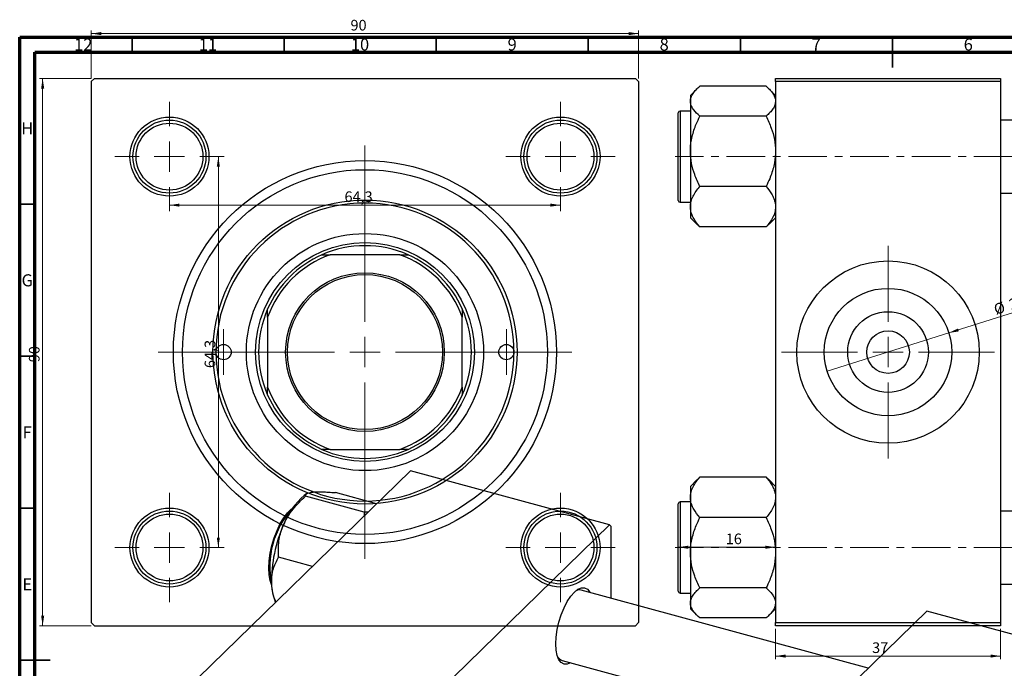
# Model space of a CAD drawing. Units: millimetres. Extents: x 15 to 686, y -38 to 421.
# Drawn here: x 15 to 339, y 207 to 421 of the extents above; entities that cross this region are included whole.
import ezdxf

# ---------------------------------------------------------------- set-up
doc = ezdxf.new("R2010")
doc.units = ezdxf.units.MM
doc.linetypes.add('CENTERX2', pattern=[20.32, 12.7, -2.54, 2.54, -2.54])
doc.styles.add('SLDTEXTSTYLE0', font='TXT', dxfattribs={"width": 0.75})
doc.dimstyles.new('SLDDIMSTYLE0', dxfattribs={"dimtxt": 3.5, "dimasz": 3.302, "dimexe": 0, "dimexo": 0.0625, "dimgap": 0.875, "dimtad": 1, "dimdec": 0, "dimlfac": 0.5, "dimrnd": 1e-09, "dimzin": 12, "dimdsep": 46, "dimtxsty": 'SLDTEXTSTYLE0', "dimsah": 1, "dimcen": 0.09, "dimadec": 0, "dimazin": 3, "dimtfac": 1, "dimtdec": 0, "dimtofl": 0, "dimtmove": 0, "dimatfit": 3, "dimfxl": 1, "dimfrac": 2, "dimtolj": 1, "dimtzin": 12, "dimarcsym": 0})
doc.dimstyles.new('SLDDIMSTYLE1', dxfattribs={"dimtxt": 3.5, "dimasz": 3.302, "dimexe": 0, "dimexo": 0.0625, "dimgap": 0.875, "dimtad": 1, "dimdec": 1, "dimlfac": 0.5, "dimrnd": 1e-09, "dimzin": 12, "dimdsep": 46, "dimtxsty": 'SLDTEXTSTYLE0', "dimsah": 1, "dimcen": 0.09, "dimadec": 0, "dimazin": 3, "dimtfac": 1, "dimtdec": 1, "dimtofl": 0, "dimtmove": 0, "dimatfit": 3, "dimfxl": 1, "dimfrac": 2, "dimtolj": 1, "dimtzin": 12, "dimarcsym": 0})
doc.dimstyles.new('SLDDIMSTYLE2', dxfattribs={"dimtxt": 3.5, "dimasz": 3.302, "dimexe": 0, "dimexo": 0.0625, "dimgap": 0.875, "dimtad": 1, "dimlfac": 0.5, "dimrnd": 1e-09, "dimzin": 12, "dimdsep": 46, "dimtxsty": 'SLDTEXTSTYLE0', "dimblk1": 'NONE', "dimsah": 1, "dimcen": 0, "dimadec": 0, "dimazin": 3, "dimtfac": 1, "dimtmove": 0, "dimatfit": 3, "dimldrblk": 'NONE', "dimfxl": 1, "dimfrac": 2, "dimtolj": 1, "dimtzin": 12, "dimarcsym": 0})

# ---------------------------------------------------------------- blocks, each defined once
blk = doc.blocks.new('_D')
at = {"color": 7, "linetype": 'Continuous', "lineweight": 0}
for p, q in [((38.55, 401.38), (21.55, 401.38)), ((22.55, 221.38), (22.55, 401.38)), ((38.55, 221.38), (21.55, 221.38))]:
    blk.add_line(p, q, dxfattribs=at)
at = {"color": 7, "linetype": 'Continuous', "lineweight": 18}
for points in [[(22.55, 401.38), (22.04, 398.08), (23.06, 398.08)], [(22.55, 221.38), (23.06, 224.68), (22.04, 224.68)]]:
    blk.add_solid(points, dxfattribs=at)
at = {"color": 7, "linetype": 'Continuous', "lineweight": 18, "insert": (18.04, 308.06), "char_height": 3.5, "attachment_point": 1, "rotation": 90, "style": 'SLDTEXTSTYLE0'}
blk.add_mtext('90', dxfattribs=at)
blk = doc.blocks.new('_D_1')
at = {"color": 7, "linetype": 'Continuous', "lineweight": 0}
blk.add_line((80.33, 375.68), (80.33, 247.08), dxfattribs=at)
at = {"color": 7, "linetype": 'Continuous', "lineweight": 18}
for points in [[(80.33, 375.68), (79.82, 372.38), (80.83, 372.38)], [(80.33, 247.08), (80.83, 250.38), (79.82, 250.38)]]:
    blk.add_solid(points, dxfattribs=at)
at = {"color": 7, "linetype": 'Continuous', "lineweight": 18, "insert": (75.82, 306.12), "char_height": 3.5, "attachment_point": 1, "rotation": 90, "style": 'SLDTEXTSTYLE0'}
blk.add_mtext('64,3', dxfattribs=at)
blk = doc.blocks.new('_D_2')
at = {"color": 7, "linetype": 'Continuous', "lineweight": 0}
for p, q in [((38.55, 401.38), (38.55, 417.15)), ((38.55, 416.15), (218.55, 416.15)), ((218.55, 401.38), (218.55, 417.15))]:
    blk.add_line(p, q, dxfattribs=at)
at = {"color": 7, "linetype": 'Continuous', "lineweight": 18}
for points in [[(38.55, 416.15), (41.85, 415.64), (41.85, 416.66)], [(218.55, 416.15), (215.25, 416.66), (215.25, 415.64)]]:
    blk.add_solid(points, dxfattribs=at)
at = {"color": 7, "linetype": 'Continuous', "lineweight": 18, "insert": (123.79, 420.66), "char_height": 3.5, "attachment_point": 1, "style": 'SLDTEXTSTYLE0'}
blk.add_mtext('90', dxfattribs=at)
blk = doc.blocks.new('_D_3')
at = {"color": 7, "linetype": 'Continuous', "lineweight": 0}
blk.add_line((64.25, 359.72), (192.85, 359.72), dxfattribs=at)
at = {"color": 7, "linetype": 'Continuous', "lineweight": 18}
for points in [[(64.25, 359.72), (67.55, 359.22), (67.55, 360.23)], [(192.85, 359.72), (189.55, 360.23), (189.55, 359.22)]]:
    blk.add_solid(points, dxfattribs=at)
at = {"color": 7, "linetype": 'Continuous', "lineweight": 18, "insert": (121.82, 364.24), "char_height": 3.5, "attachment_point": 1, "style": 'SLDTEXTSTYLE0'}
blk.add_mtext('64,3', dxfattribs=at)
blk = doc.blocks.new('SW_CENTERMARKSYMBOL_0')
at = {"color": 0, "linetype": 'Continuous', "lineweight": 18}
for p, q in [((0, 10), (0, 68)), ((0, 0), (0, 5)), ((-10, 0), (-68, 0)), ((0, 0), (-5, 0)), ((0, 0), (0, -5)), ((0, 0), (5, 0)), ((10, 0), (68, 0)), ((0, -10), (0, -68))]:
    blk.add_line(p, q, dxfattribs=at)
blk = doc.blocks.new('SW_CENTERMARKSYMBOL_1')
at = {"color": 0, "linetype": 'Continuous', "lineweight": 18}
for p, q in [((0, 10), (0, 18)), ((0, 0), (0, 5)), ((-10, 0), (-18, 0)), ((0, 0), (-5, 0)), ((0, 0), (0, -5)), ((0, 0), (5, 0)), ((10, 0), (18, 0)), ((0, -10), (0, -18))]:
    blk.add_line(p, q, dxfattribs=at)
blk = doc.blocks.new('SW_CENTERMARKSYMBOL_2')
at = {"color": 0, "linetype": 'Continuous', "lineweight": 18}
for p, q in [((0, 10), (0, 18)), ((0, 0), (0, 5)), ((-10, 0), (-18, 0)), ((0, 0), (-5, 0)), ((0, 0), (0, -5)), ((0, 0), (5, 0)), ((10, 0), (18, 0)), ((0, -10), (0, -18))]:
    blk.add_line(p, q, dxfattribs=at)
blk = doc.blocks.new('SW_CENTERMARKSYMBOL_3')
at = {"color": 0, "linetype": 'Continuous', "lineweight": 18}
for p, q in [((0, 10), (0, 18)), ((0, 0), (0, 5)), ((-10, 0), (-18, 0)), ((0, 0), (-5, 0)), ((0, 0), (0, -5)), ((0, 0), (5, 0)), ((10, 0), (18, 0)), ((0, -10), (0, -18))]:
    blk.add_line(p, q, dxfattribs=at)
blk = doc.blocks.new('SW_CENTERMARKSYMBOL_4')
at = {"color": 0, "linetype": 'Continuous', "lineweight": 18}
for p, q in [((0, 10), (0, 18)), ((0, 0), (0, 5)), ((-10, 0), (-18, 0)), ((0, 0), (-5, 0)), ((0, 0), (0, -5)), ((0, 0), (5, 0)), ((10, 0), (18, 0)), ((0, -10), (0, -18))]:
    blk.add_line(p, q, dxfattribs=at)
blk = doc.blocks.new('SW_CENTERMARKSYMBOL_5')
at = {"color": 0, "linetype": 'Continuous', "lineweight": 18}
for p, q in [((0, 5), (0, 7.5)), ((0, 0), (0, 5)), ((-5, 0), (-7.5, 0)), ((0, 0), (-5, 0)), ((0, 0), (0, -5)), ((0, 0), (5, 0)), ((5, 0), (7.5, 0)), ((0, -5), (0, -7.5))]:
    blk.add_line(p, q, dxfattribs=at)
blk = doc.blocks.new('SW_CENTERMARKSYMBOL_6')
at = {"color": 0, "linetype": 'Continuous', "lineweight": 18}
for p, q in [((0, 5), (0, 7.5)), ((0, 0), (0, 5)), ((-5, 0), (-7.5, 0)), ((0, 0), (-5, 0)), ((0, 0), (0, -5)), ((0, 0), (5, 0)), ((5, 0), (7.5, 0)), ((0, -5), (0, -7.5))]:
    blk.add_line(p, q, dxfattribs=at)
blk = doc.blocks.new('_D_5')
at = {"color": 7, "linetype": 'Continuous', "lineweight": 0}
for q in [(352.48, 327.73), (280.59, 305.08)]:
    blk.add_line((320.57, 317.68), q, dxfattribs=at)
at = {"color": 7, "linetype": 'Continuous', "lineweight": 18}
blk.add_solid([(320.57, 317.68), (323.87, 318.19), (323.57, 319.15)], dxfattribs=at)
at = {"color": 7, "linetype": 'Continuous', "lineweight": 18, "char_height": 3.5, "attachment_point": 1, "rotation": 17.4831, "style": 'SLDTEXTSTYLE0'}
for s, insert in [('20,96', (340.01, 328.58)), ('%%c', (334.99, 326.94))]:
    blk.add_mtext(s, dxfattribs=dict(at, insert=insert))
blk = doc.blocks.new('_None')
blk = doc.blocks.new('_D_8')
at = {"color": 7, "linetype": 'Continuous', "lineweight": 0}
blk.add_line((231.58, 247.18), (263.58, 247.18), dxfattribs=at)
at = {"color": 7, "linetype": 'Continuous', "lineweight": 18}
for points in [[(231.58, 247.18), (234.88, 246.67), (234.88, 247.69)], [(263.58, 247.18), (260.27, 247.69), (260.27, 246.67)]]:
    blk.add_solid(points, dxfattribs=at)
at = {"color": 7, "linetype": 'Continuous', "lineweight": 18, "insert": (247.2, 251.69), "char_height": 3.5, "attachment_point": 1, "style": 'SLDTEXTSTYLE0'}
blk.add_mtext('16', dxfattribs=at)
blk = doc.blocks.new('_D_9')
at = {"color": 7, "linetype": 'Continuous', "lineweight": 0}
for p, q in [((263.58, 220.38), (263.58, 210.38)), ((337.58, 220.38), (337.58, 210.38)), ((263.58, 211.38), (337.58, 211.38))]:
    blk.add_line(p, q, dxfattribs=at)
at = {"color": 7, "linetype": 'Continuous', "lineweight": 18}
for points in [[(263.58, 211.38), (266.88, 210.87), (266.88, 211.89)], [(337.58, 211.38), (334.27, 211.89), (334.27, 210.87)]]:
    blk.add_solid(points, dxfattribs=at)
at = {"color": 7, "linetype": 'Continuous', "lineweight": 18, "insert": (295.33, 215.89), "char_height": 3.5, "attachment_point": 1, "style": 'SLDTEXTSTYLE0'}
blk.add_mtext('37', dxfattribs=at)
blk = doc.blocks.new('SW_CENTERMARKSYMBOL_7')
at = {"color": 0, "linetype": 'Continuous', "lineweight": 18}
for p, q in [((0, 10), (0, 35)), ((0, 0), (0, 5)), ((-10, 0), (-35, 0)), ((0, 0), (-5, 0)), ((0, 0), (0, -5)), ((0, 0), (5, 0)), ((10, 0), (35, 0)), ((0, -10), (0, -35))]:
    blk.add_line(p, q, dxfattribs=at)

msp = doc.modelspace()

# ---------------------------------------------------------------- linework, layer by layer
at = {"color": 7, "linetype": 'Continuous', "lineweight": 70}
for p, q in [((15, 5), (15, 415)), ((15, 415), (589, 415)), ((20, 10), (20, 410)), ((20, 410), (584, 410))]:
    msp.add_line(p, q, dxfattribs=at)
at = {"color": 7, "linetype": 'Continuous', "lineweight": 35}
for p, q in [((52, 410), (52, 415)), ((102, 410), (102, 415)), ((152, 410), (152, 415)), ((202, 410), (202, 415)), ((252, 410), (252, 415)), ((302, 415), (302, 405)), ((302, 410), (302, 415)), ((20, 360), (15, 360)), ((20, 310), (15, 310)), ((20, 260), (15, 260)), ((15, 210), (25, 210)), ((20, 210), (15, 210))]:
    msp.add_line(p, q, dxfattribs=at)
at = {"color": 7, "linetype": 'Continuous', "lineweight": 25}
for p, q in [((39.551, 401.381), (38.551, 400.381)), ((38.551, 400.381), (38.551, 222.381)), ((39.551, 401.381), (217.551, 401.381)), ((218.551, 400.381), (217.551, 401.381)), ((218.551, 400.381), (218.551, 222.381)), ((260.463, 398.835), (238.69, 398.835)), ((263.577, 401.381), (337.577, 401.381)), ((263.577, 400.381), (263.577, 401.381)), ((337.577, 400.381), (263.577, 400.381)), ((263.577, 400.381), (263.577, 222.381)), ((337.577, 401.381), (337.577, 400.381)), ((337.577, 400.381), (337.577, 222.381)), ((237.681, 397.911), (235.577, 395.807)), ((235.577, 395.807), (235.577, 393.911)), ((263.577, 395.807), (261.48, 397.904)), ((235.577, 393.911), (235.577, 377.411)), ((231.577, 361.281), (231.577, 390.081)), ((235.577, 390.681), (232.177, 390.681)), ((260.463, 388.988), (238.69, 388.988)), ((455.577, 387.681), (337.577, 387.681)), ((235.577, 377.411), (235.577, 359.18)), ((260.463, 365.834), (238.69, 365.834)), ((337.577, 363.681), (455.577, 363.681)), ((232.177, 360.681), (235.577, 360.681)), ((235.577, 359.18), (235.577, 355.555)), ((235.577, 355.555), (237.681, 353.451)), ((237.681, 353.451), (237.725, 353.407)), ((237.691, 353.462), (238.69, 352.527)), ((260.463, 352.527), (261.375, 353.461)), ((261.429, 353.407), (263.577, 355.555)), ((260.463, 352.527), (238.69, 352.527)), ((114.374, 343.381), (117.062, 343.381)), ((140.041, 343.381), (117.062, 343.381)), ((140.041, 343.381), (142.729, 343.381)), ((96.551, 322.87), (96.551, 325.559)), ((160.551, 325.559), (160.551, 322.87)), ((96.551, 322.87), (96.551, 299.892)), ((160.551, 299.892), (160.551, 322.87)), ((96.551, 297.204), (96.551, 299.892)), ((160.551, 299.892), (160.551, 297.204)), ((117.062, 279.381), (114.374, 279.381)), ((117.062, 279.381), (140.041, 279.381)), ((142.729, 279.381), (140.041, 279.381)), ((60.415, 191.271), (143.487, 272.352)), ((208.934, 254.565), (143.487, 272.352)), ((237.725, 269.355), (235.577, 267.207)), ((238.69, 270.235), (237.779, 269.301)), ((260.463, 270.235), (238.69, 270.235)), ((261.462, 269.301), (260.463, 270.235)), ((261.473, 269.311), (261.429, 269.355)), ((263.577, 267.207), (261.473, 269.311)), ((235.577, 267.207), (235.577, 263.582)), ((109.418, 264.809), (108.554, 264.198)), ((128.274, 258.757), (109.017, 263.991)), ((132.338, 261.471), (118.841, 265.139)), ((235.577, 263.582), (235.577, 245.351)), ((231.577, 261.428), (231.577, 261.481)), ((231.577, 232.681), (231.577, 261.428)), ((235.577, 262.081), (232.177, 262.081)), ((455.577, 259.081), (337.577, 259.081)), ((128.274, 258.757), (128.251, 257.482)), ((129.47, 258.671), (128.274, 258.757)), ((260.463, 256.928), (238.69, 256.928)), ((125.862, 173.484), (208.934, 254.565)), ((209.4, 254.163), (208.934, 254.565)), ((209.4, 254.163), (209.4, 230.46)), ((111.245, 240.883), (100.125, 243.906)), ((235.577, 245.351), (235.577, 228.851)), ((260.463, 233.774), (238.69, 233.774)), ((337.577, 235.081), (455.577, 235.081)), ((294.079, 207.446), (199.669, 233.105)), ((232.177, 232.081), (235.577, 232.081)), ((99.055, 229.25), (99.138, 229.066)), ((235.577, 228.851), (235.577, 226.955)), ((235.577, 226.955), (237.725, 224.807)), ((261.473, 224.851), (263.577, 226.955)), ((230.223, 145.121), (313.295, 226.202)), ((260.463, 223.927), (238.69, 223.927)), ((417.656, 197.839), (313.295, 226.202)), ((38.551, 222.381), (39.551, 221.381)), ((39.551, 221.381), (217.551, 221.381)), ((217.551, 221.381), (218.551, 222.381)), ((263.577, 222.381), (337.577, 222.381)), ((263.577, 221.381), (263.577, 222.381)), ((337.577, 221.381), (263.577, 221.381)), ((337.577, 222.381), (337.577, 221.381)), ((193.375, 209.945), (274.148, 187.993))]:
    msp.add_line(p, q, dxfattribs=at)
at = {"color": 8, "linetype": 'Continuous', "lineweight": 25}
for p, q in [((232.177, 390.681), (232.177, 360.681)), ((232.177, 262.081), (232.177, 232.081))]:
    msp.add_line(p, q, dxfattribs=at)
at = {"color": 7, "linetype": 'CENTERX2', "lineweight": 18}
for p, q in [((666.577, 375.681), (230.577, 375.681)), ((666.577, 247.081), (230.577, 247.081))]:
    msp.add_line(p, q, dxfattribs=at)
at = {"color": 7, "linetype": 'Continuous', "lineweight": 25, "flags": 128}
for points in [[(97.855, 234.875), (97.376, 236.246), (97.044, 238.117), (96.938, 240.283), (97.06, 242.669), (97.407, 245.194), (97.967, 247.773), (98.72, 250.318), (99.642, 252.741), (100.701, 254.961), (101.86, 256.902), (103.08, 258.497), (104.321, 259.693), (104.344, 259.712)], [(191.339, 215.363), (191.456, 217.651), (191.801, 220.078), (192.362, 222.552), (193.116, 224.977), (194.036, 227.26), (195.085, 229.314), (196.223, 231.059), (197.406, 232.428), (198.59, 233.369), (199.728, 233.846), (200.777, 233.84), (201.696, 233.351), (202.451, 232.399), (202.484, 232.34)], [(196.189, 209.18), (195.085, 208.724), (194.036, 208.73), (193.116, 209.218), (192.362, 210.17), (191.801, 211.55), (191.456, 213.303), (191.339, 215.363)]]:
    msp.add_lwpolyline(points, dxfattribs=at)
at = {"color": 7, "linetype": 'Continuous', "lineweight": 25}
for centre, radius in [((64.251, 375.681), 13), ((192.851, 375.681), 13), ((64.251, 375.681), 12), ((64.251, 375.681), 11), ((192.851, 375.681), 12), ((192.851, 375.681), 11), ((128.551, 311.381), 63), ((128.551, 311.381), 60), ((128.551, 311.381), 50), ((128.551, 311.381), 39), ((128.551, 311.381), 36), ((300.577, 311.381), 30), ((128.551, 311.381), 26.1), ((128.551, 311.381), 25.5), ((300.577, 311.381), 20.96), ((300.577, 311.381), 13.28), ((300.577, 311.381), 7), ((82.051, 311.381), 2.5), ((175.051, 311.381), 2.5), ((64.251, 247.081), 13), ((64.251, 247.081), 12), ((192.851, 247.081), 13), ((192.851, 247.081), 12), ((64.251, 247.081), 11), ((192.851, 247.081), 11)]:
    msp.add_circle(centre, radius, dxfattribs=at)
for centre, radius, start, end in [((232.177, 390.081), 0.6, 90, 180), ((128.551, 311.381), 49, 0, 180), ((232.177, 361.281), 0.6, 180, 270), ((128.551, 311.381), 34, 109.74992, 160.25008), ((128.551, 311.381), 35, 113.89551, 156.10449), ((128.551, 311.381), 35, 66.10449, 113.89551), ((128.551, 311.381), 34, 19.74992, 70.25008), ((128.551, 311.381), 35, 23.89551, 66.10449), ((128.551, 311.381), 35, 156.10449, 203.89551), ((128.551, 311.381), 35, 336.10449, 23.89551), ((128.551, 311.381), 49, 180, 0), ((128.551, 311.381), 34, 199.74992, 250.25008), ((128.551, 311.381), 34, 289.74992, 340.25008), ((128.551, 311.381), 35, 203.89551, 246.10449), ((128.551, 311.381), 35, 293.89551, 336.10449), ((128.551, 311.381), 35, 246.10449, 293.89551), ((123.515, 246.452), 23.211, 130.13455, 159.19521), ((125.624, 240.794), 28.377, 137.76944, 191.82154), ((232.177, 261.481), 0.6, 90, 180), ((143.339, 236.065), 45.51, 155.83373, 181.10781), ((113.974, 235.403), 16.138, 180.77326, 202.41478), ((199.148, 230.512), 2.645, 78.64359, 120.7744), ((232.177, 232.681), 0.6, 180, 270), ((194.272, 212.485), 2.693, 209.21392, 250.55003)]:
    msp.add_arc(centre, radius, start, end, dxfattribs=at)
for points, knots in [([(235.577, 393.911), (235.621, 394.34), (235.711, 395.205), (236.405, 396.464), (237.396, 397.682), (238.258, 398.449), (238.69, 398.835)], [0, 0, 0, 0, 0.2495764, 0.504361, 0.7510454, 1, 1, 1, 1]), ([(260.463, 398.835), (260.84, 398.502), (261.595, 397.833), (262.514, 396.779), (263.203, 395.677), (263.536, 394.71), (263.566, 394.118), (263.577, 393.911)], [0, 0, 0, 0, 0.215517, 0.4322262, 0.6544576, 0.8796882, 1, 1, 1, 1]), ([(238.69, 388.988), (237.958, 389.662), (236.85, 390.684), (235.953, 392.147), (235.618, 393.113), (235.588, 393.705), (235.577, 393.911)], [0, 0, 0, 0, 0.43204361, 0.65434645, 0.87964949, 1, 1, 1, 1]), ([(263.577, 393.911), (263.533, 393.483), (263.443, 392.618), (262.749, 391.359), (261.758, 390.141), (260.896, 389.373), (260.463, 388.988)], [0, 0, 0, 0, 0.2495764, 0.504361, 0.7510454, 1, 1, 1, 1]), ([(235.577, 377.411), (235.58, 377.645), (235.598, 379.278), (236.051, 382.348), (237.247, 385.968), (238.281, 388.131), (238.69, 388.988)], [0, 0, 0, 0, 0.0581238, 0.4052924, 0.7646176, 1, 1, 1, 1]), ([(260.463, 388.988), (261.063, 387.698), (262.204, 385.241), (263.342, 381.342), (263.498, 378.734), (263.577, 377.411)], [0, 0, 0, 0, 0.3528679, 0.6719287, 1, 1, 1, 1]), ([(238.69, 365.834), (238.091, 367.124), (236.949, 369.581), (235.811, 373.479), (235.656, 376.088), (235.577, 377.411)], [0, 0, 0, 0, 0.3528679, 0.6719287, 1, 1, 1, 1]), ([(263.577, 377.411), (263.574, 377.177), (263.556, 375.544), (263.103, 372.473), (261.906, 368.854), (260.873, 366.69), (260.463, 365.834)], [0, 0, 0, 0, 0.05812378, 0.40529235, 0.76461761, 1, 1, 1, 1]), ([(235.577, 359.18), (235.621, 359.759), (235.711, 360.928), (236.405, 362.63), (237.396, 364.276), (238.258, 365.313), (238.69, 365.834)], [0, 0, 0, 0, 0.2495764, 0.504361, 0.7510454, 1, 1, 1, 1]), ([(260.463, 365.834), (261.195, 364.922), (262.304, 363.542), (263.2, 361.565), (263.536, 360.26), (263.566, 359.459), (263.577, 359.18)], [0, 0, 0, 0, 0.4320436, 0.6543464, 0.8796495, 1, 1, 1, 1]), ([(238.69, 352.527), (237.958, 353.438), (236.85, 354.819), (235.953, 356.796), (235.618, 358.101), (235.588, 358.902), (235.577, 359.18)], [0, 0, 0, 0, 0.4320436, 0.6543464, 0.8796495, 1, 1, 1, 1]), ([(263.577, 359.18), (263.533, 358.602), (263.443, 357.433), (262.749, 355.731), (261.758, 354.085), (260.896, 353.048), (260.463, 352.527)], [0, 0, 0, 0, 0.2495764, 0.504361, 0.7510454, 1, 1, 1, 1]), ([(235.577, 263.582), (235.621, 264.16), (235.711, 265.329), (236.405, 267.031), (237.396, 268.677), (238.258, 269.714), (238.69, 270.235)], [0, 0, 0, 0, 0.2495764, 0.504361, 0.7510454, 1, 1, 1, 1]), ([(260.463, 270.235), (260.84, 269.785), (261.595, 268.881), (262.514, 267.457), (263.203, 265.967), (263.536, 264.661), (263.566, 263.86), (263.577, 263.582)], [0, 0, 0, 0, 0.215517, 0.4322262, 0.6544576, 0.8796882, 1, 1, 1, 1]), ([(101.817, 254.697), (102.243, 255.559), (103.104, 257.302), (104.855, 259.704), (106.831, 261.95), (108.286, 263.308), (109.017, 263.991)], [0, 0, 0, 0, 0.2495764, 0.504361, 0.7510454, 1, 1, 1, 1]), ([(109.017, 263.991), (109.043, 264.245), (109.081, 264.631), (109.748, 265.017), (110.415, 265.21), (110.979, 265.287), (111.176, 265.313)], [0, 0, 0, 0, 0.4320436, 0.6543464, 0.8796495, 1, 1, 1, 1]), ([(111.176, 265.313), (111.642, 265.352), (112.585, 265.432), (114.455, 265.412), (116.546, 265.316), (118.074, 265.198), (118.841, 265.139)], [0, 0, 0, 0, 0.2495764, 0.504361, 0.7510454, 1, 1, 1, 1]), ([(238.69, 256.928), (237.958, 257.84), (236.85, 259.22), (235.953, 261.197), (235.618, 262.502), (235.588, 263.303), (235.577, 263.582)], [0, 0, 0, 0, 0.4320436, 0.6543464, 0.8796495, 1, 1, 1, 1]), ([(263.577, 263.582), (263.533, 263.003), (263.443, 261.834), (262.749, 260.132), (261.758, 258.487), (260.896, 257.449), (260.463, 256.928)], [0, 0, 0, 0, 0.2495764, 0.504361, 0.7510454, 1, 1, 1, 1]), ([(235.577, 245.351), (235.58, 245.585), (235.598, 247.218), (236.051, 250.289), (237.247, 253.908), (238.281, 256.072), (238.69, 256.928)], [0, 0, 0, 0, 0.0581238, 0.4052924, 0.7646176, 1, 1, 1, 1]), ([(260.463, 256.928), (261.063, 255.638), (262.204, 253.181), (263.342, 249.283), (263.498, 246.674), (263.577, 245.351)], [0, 0, 0, 0, 0.3528679, 0.6719287, 1, 1, 1, 1]), ([(100.125, 243.906), (100.087, 245.457), (100.029, 247.807), (100.557, 251.006), (101.132, 253.058), (101.641, 254.273), (101.817, 254.697)], [0, 0, 0, 0, 0.4320436, 0.6543464, 0.8796495, 1, 1, 1, 1]), ([(97.838, 235.185), (97.83, 235.376), (97.781, 236.707), (98.058, 239.11), (98.971, 241.782), (99.798, 243.303), (100.125, 243.906)], [0, 0, 0, 0, 0.0581238, 0.4052924, 0.7646176, 1, 1, 1, 1]), ([(238.69, 233.774), (238.091, 235.065), (236.949, 237.521), (235.811, 241.42), (235.656, 244.029), (235.577, 245.351)], [0, 0, 0, 0, 0.3528679, 0.6719287, 1, 1, 1, 1]), ([(263.577, 245.351), (263.574, 245.117), (263.556, 243.485), (263.103, 240.414), (261.906, 236.795), (260.873, 234.631), (260.463, 233.774)], [0, 0, 0, 0, 0.0581238, 0.4052924, 0.7646176, 1, 1, 1, 1]), ([(99.218, 229.144), (98.889, 230.055), (98.152, 232.097), (97.95, 234.084), (97.838, 235.185)], [0, 0, 0, 0, 0.4460102, 1, 1, 1, 1]), ([(235.577, 228.851), (235.621, 229.279), (235.711, 230.144), (236.405, 231.403), (237.396, 232.621), (238.258, 233.389), (238.69, 233.774)], [0, 0, 0, 0, 0.24957643, 0.50436105, 0.75104537, 1, 1, 1, 1]), ([(260.463, 233.774), (261.195, 233.1), (262.304, 232.078), (263.2, 230.616), (263.536, 229.649), (263.566, 229.057), (263.577, 228.851)], [0, 0, 0, 0, 0.4320436, 0.6543464, 0.8796495, 1, 1, 1, 1]), ([(238.69, 223.927), (237.958, 224.602), (236.85, 225.623), (235.953, 227.086), (235.618, 228.052), (235.588, 228.644), (235.577, 228.851)], [0, 0, 0, 0, 0.4320436, 0.6543464, 0.8796495, 1, 1, 1, 1]), ([(263.577, 228.851), (263.533, 228.423), (263.443, 227.557), (262.749, 226.298), (261.758, 225.08), (260.896, 224.313), (260.463, 223.927)], [0, 0, 0, 0, 0.24957643, 0.50436105, 0.75104537, 1, 1, 1, 1])]:
    msp.add_open_spline(points, degree=3, knots=knots, dxfattribs=at)

# ---------------------------------------------------------------- block references
at = {"color": 7, "linetype": 'Continuous', "lineweight": 0}
for name, p in [('SW_CENTERMARKSYMBOL_1', (64.251, 375.681)), ('SW_CENTERMARKSYMBOL_2', (192.851, 375.681)), ('SW_CENTERMARKSYMBOL_0', (128.551, 311.381)), ('SW_CENTERMARKSYMBOL_7', (300.577, 311.381)), ('SW_CENTERMARKSYMBOL_6', (82.051, 311.381)), ('SW_CENTERMARKSYMBOL_5', (175.051, 311.381)), ('SW_CENTERMARKSYMBOL_4', (64.251, 247.081)), ('SW_CENTERMARKSYMBOL_3', (192.851, 247.081))]:
    msp.add_blockref(name, p, dxfattribs=at)

# ---------------------------------------------------------------- texts
at = {"color": 7, "linetype": 'Continuous', "lineweight": 0, "attachment_point": 2, "style": 'SLDTEXTSTYLE0'}
for s, insert, char_height in [('12', (35.92, 414.545), 3.9688), ('11', (76.92, 414.545), 3.9688), ('10', (126.92, 414.545), 3.9688), ('9', (176.96, 414.545), 3.969), ('8', (226.96, 414.545), 3.969), ('7', (276.96, 414.545), 3.969), ('6', (326.96, 414.545), 3.969), ('H', (17.49, 386.968), 3.969), ('G', (17.487, 336.968), 3.969), ('F', (17.458, 286.968), 3.969), ('E', (17.508, 236.968), 3.969)]:
    msp.add_mtext(s, dxfattribs=dict(at, insert=insert, char_height=char_height))

# ---------------------------------------------------------------- dimensions: what is measured, and where the dimension line sits
at = {"color": 7, "linetype": 'Continuous', "lineweight": 18}
for base, p1, p2, dimstyle, picture, middle in [((218.551, 416.149), (38.551, 400.381), (218.551, 400.381), 'SLDDIMSTYLE0', '_D_2', (126.372, 416.149)), ((192.851, 359.724), (64.251, 357.681), (192.851, 357.681), 'SLDDIMSTYLE1', '_D_3', (126.35, 359.724)), ((263.577, 247.181), (231.577, 261.481), (263.577, 221.381), 'SLDDIMSTYLE0', '_D_8', (249.782, 247.181)), ((337.577, 211.381), (263.577, 221.381), (337.577, 221.381), 'SLDDIMSTYLE0', '_D_9', (297.919, 211.381))]:
    dim = msp.add_linear_dim(base=base, p1=p1, p2=p2, dimstyle=dimstyle, dxfattribs=at)
    dim.commit()
    dim.dimension.update_dxf_attribs({"geometry": picture, "text_midpoint": middle, "dimtype": 160})
for base, p1, p2, dimstyle, picture, middle in [((22.551, 401.381), (39.551, 221.381), (39.551, 401.381), 'SLDDIMSTYLE0', '_D', (22.551, 310.65)), ((80.327, 247.081), (82.251, 375.681), (82.251, 247.081), 'SLDDIMSTYLE1', '_D_1', (80.327, 310.642))]:
    dim = msp.add_linear_dim(base=base, p1=p1, p2=p2, angle=90, dimstyle=dimstyle, dxfattribs=at)
    dim.commit()
    dim.dimension.update_dxf_attribs({"geometry": picture, "text_midpoint": middle, "dimtype": 160})
dim = msp.add_diameter_dim_2p(p1=(280.585, 305.084), p2=(320.569, 317.678), dimstyle='SLDDIMSTYLE2', dxfattribs=at)
dim.commit()
dim.dimension.update_dxf_attribs({"geometry": '_D_5', "text_midpoint": (344.492, 325.213), "dimtype": 163})

doc.saveas('drawing.dxf')
